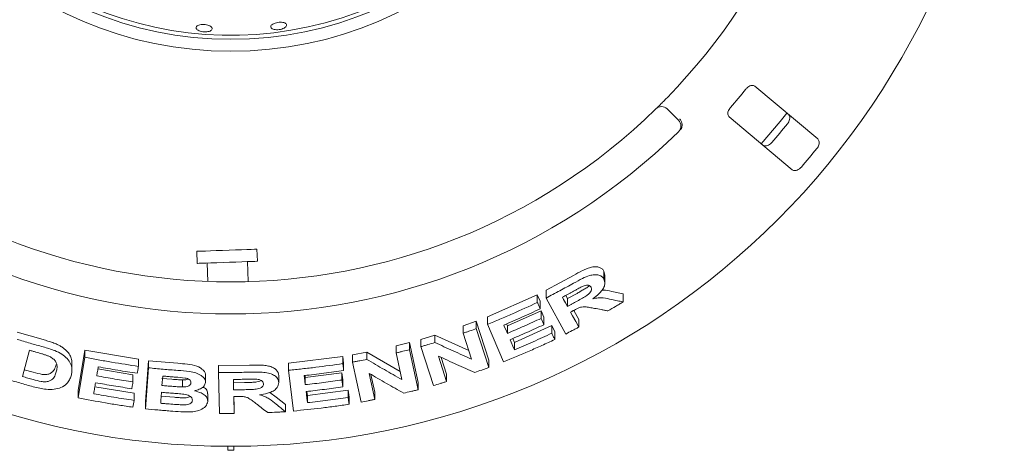
# Model space of a CAD drawing. Units: millimetres. Extents: x 5 to 415, y 5 to 292.
# Drawn here: x 200 to 218, y 114 to 122 of the extents above; entities that cross this region are included whole.
import ezdxf

# ---------------------------------------------------------------- set-up
doc = ezdxf.new("R2010")
doc.units = ezdxf.units.MM

msp = doc.modelspace()

# ---------------------------------------------------------------- linework, layer by layer
at = {"color": 7, "linetype": 'Continuous', "lineweight": 15}
for p, q in [((214.40083, 119.62252), (213.28086, 120.56228)), ((211.71699, 120.15691), (211.91903, 119.95486)), ((212.82173, 120.01511), (213.9417, 119.07534)), ((203.33474, 117.62132), (203.34222, 117.40717)), ((204.413, 117.44456), (204.40552, 117.65871)), ((203.52068, 117.4134), (203.53215, 117.08492)), ((204.24699, 117.08164), (204.23453, 117.43833)), ((210.58859, 117.26984), (210.6055, 117.19875)), ((210.58859, 117.12825), (210.58859, 117.26984)), ((209.55744, 116.92683), (210.04657, 117.19168)), ((210.60691, 117.05597), (210.60691, 117.19884)), ((209.55744, 116.78996), (209.55744, 116.92683)), ((209.93853, 116.77902), (210.11029, 116.87308)), ((210.72762, 116.90556), (210.93227, 116.86197)), ((208.5123, 116.45404), (209.40273, 116.8458)), ((209.40273, 116.8458), (209.45116, 116.73253)), ((209.40273, 116.70961), (209.40273, 116.8458)), ((209.45116, 116.59636), (209.45116, 116.73253)), ((209.90861, 116.14833), (209.55744, 116.78996)), ((209.90778, 116.83524), (209.93853, 116.77902)), ((209.93853, 116.77902), (209.93853, 116.64105)), ((210.93227, 116.72001), (210.93227, 116.86197)), ((208.86841, 116.29396), (209.46985, 116.56277)), ((209.46985, 116.56277), (209.51827, 116.44999)), ((209.46985, 116.42681), (209.46985, 116.56277)), ((210.0532, 116.56982), (210.14126, 116.40891)), ((208.08304, 116.29516), (208.31485, 116.37697)), ((208.31485, 116.37697), (208.53743, 115.68362)), ((208.31485, 116.24476), (208.31485, 116.37697)), ((208.5123, 116.32119), (208.5123, 116.45404)), ((209.51827, 116.31405), (209.51827, 116.44999)), ((210.14126, 116.27092), (210.14126, 116.40891)), ((200.13047, 116.18433), (200.59472, 116.04849)), ((208.08304, 116.16363), (208.08304, 116.29516)), ((208.31485, 116.24476), (208.53743, 115.5515)), ((208.79948, 115.65174), (208.5123, 116.32119)), ((208.85303, 116.32969), (208.86841, 116.29396)), ((208.86841, 116.16027), (208.86841, 116.29396)), ((208.99488, 115.99897), (209.66357, 116.29907)), ((209.66357, 116.29907), (209.712, 116.18628)), ((209.66357, 116.1629), (209.66357, 116.29907)), ((209.712, 116.05013), (209.712, 116.18628)), ((206.88615, 115.94041), (207.12497, 115.99848)), ((207.12497, 115.99848), (207.27868, 115.28558)), ((207.12497, 115.86932), (207.12497, 115.99848)), ((207.32885, 116.05347), (207.57451, 116.12811)), ((207.32885, 115.92386), (207.32885, 116.05347)), ((207.57451, 116.12811), (208.1822, 115.85453)), ((207.57451, 115.99793), (207.57451, 116.12811)), ((208.23151, 115.70084), (208.08304, 116.16363)), ((208.96511, 116.06847), (208.99488, 115.99897)), ((208.99488, 115.86527), (208.99488, 115.99897)), ((200.35125, 115.85908), (200.22545, 115.39113)), ((201.21783, 115.13992), (201.34054, 115.86373)), ((201.34054, 115.86373), (202.29416, 115.69878)), ((201.34054, 115.73566), (201.34054, 115.86373)), ((206.11155, 115.77537), (206.36333, 115.82508)), ((206.36333, 115.82508), (206.95713, 115.48279)), ((206.36333, 115.69729), (206.36333, 115.82508)), ((206.88615, 115.81172), (206.88615, 115.94041)), ((207.12497, 115.86932), (207.27868, 115.15649)), ((207.55129, 115.23081), (207.32885, 115.92386)), ((201.21783, 115.0119), (201.34054, 115.73566)), ((202.29416, 115.57197), (202.29416, 115.69878)), ((202.41882, 114.94398), (202.47217, 115.67367)), ((202.47217, 115.67367), (202.99413, 115.62648)), ((202.47217, 115.54704), (202.47217, 115.67367)), ((204.97098, 115.63039), (205.93676, 115.7482)), ((205.93676, 115.7482), (205.95122, 115.62513)), ((205.93676, 115.621), (205.93676, 115.7482)), ((206.11155, 115.64794), (206.11155, 115.77537)), ((206.26518, 114.93526), (206.11155, 115.64794)), ((206.98883, 115.33585), (206.88615, 115.81172)), ((207.64151, 115.75375), (207.78649, 115.30189)), ((207.69037, 115.73162), (207.78649, 115.43207)), ((208.53743, 115.5515), (208.53743, 115.68362)), ((200.25791, 115.51186), (200.41668, 115.46673)), ((201.10885, 115.50695), (201.10885, 115.63444)), ((201.57116, 115.52763), (202.19653, 115.42319)), ((202.41882, 114.81738), (202.47217, 115.54704)), ((203.71857, 115.58833), (204.27496, 115.59441)), ((203.71857, 115.46234), (203.71857, 115.58833)), ((204.97098, 115.50409), (204.97098, 115.63039)), ((205.05665, 114.77677), (204.97098, 115.50409)), ((205.95122, 115.49794), (205.95122, 115.62513)), ((202.19653, 115.29633), (202.19653, 115.42319)), ((202.72572, 115.40016), (202.7134, 115.23154)), ((202.7134, 115.35795), (202.88712, 115.34302)), ((203.08079, 115.33102), (203.08079, 115.20483)), ((203.4886, 115.28552), (203.4886, 115.41155)), ((203.73706, 114.73152), (203.71857, 115.46234)), ((203.98525, 115.33952), (203.98981, 115.1541)), ((203.98834, 115.33956), (203.98981, 115.28008)), ((204.7937, 115.28496), (204.7937, 115.41115)), ((205.26279, 115.4094), (205.26709, 115.37296)), ((205.26709, 115.37296), (205.92083, 115.45654)), ((205.26709, 115.24647), (205.26709, 115.37296)), ((205.92083, 115.45654), (205.93529, 115.33393)), ((205.92083, 115.32941), (205.92083, 115.45654)), ((205.93529, 115.20681), (205.93529, 115.33393)), ((206.40608, 115.44729), (206.50634, 114.98267)), ((206.43759, 115.42905), (206.50634, 115.11046)), ((207.78649, 115.30189), (207.78649, 115.43207)), ((201.21783, 115.0119), (201.21783, 115.13992)), ((201.51716, 115.20892), (202.21551, 115.09374)), ((203.98981, 115.28008), (204.18572, 115.28315)), ((203.98981, 115.28008), (203.98981, 115.1541)), ((205.29623, 115.12565), (205.30482, 115.05262)), ((205.30482, 115.05262), (206.0319, 115.14689)), ((206.0319, 115.14689), (206.04637, 115.02427)), ((206.0319, 115.01969), (206.0319, 115.14689)), ((207.27868, 115.15649), (207.27868, 115.28558)), ((202.19494, 114.84495), (202.21551, 114.96694)), ((202.21551, 114.96694), (202.21551, 115.09374)), ((202.41882, 114.81738), (202.41882, 114.94398)), ((202.69036, 115.04163), (202.93469, 115.02131)), ((203.5286, 114.95667), (203.5286, 115.0827)), ((203.99275, 115.03762), (204.00053, 114.73261)), ((203.99596, 115.03764), (204.00053, 114.85859)), ((204.638, 115.10873), (204.7501, 115.02443)), ((204.7501, 115.02443), (204.91227, 114.89066)), ((205.30482, 114.92613), (205.30482, 115.05262)), ((206.04637, 114.89707), (206.04637, 115.02427)), ((206.50634, 114.98267), (206.50634, 115.11046)), ((204.00053, 114.73261), (204.00053, 114.85859)), ((204.91227, 114.76443), (204.91227, 114.89066)), ((203.8859, 114.14881), (203.8859, 114.07739)), ((203.8859, 114.07739), (203.99304, 114.07739)), ((203.99304, 114.07739), (203.99304, 114.14881))]:
    msp.add_line(p, q, dxfattribs=at)
at = {"color": 7, "linetype": 'Continuous', "lineweight": 15, "flags": 128}
for points in [[(213.39101, 119.53739), (213.73067, 119.93603), (213.85025, 120.08469)], [(203.33474, 117.62132), (203.33905, 117.62147), (203.36603, 117.62241), (203.41659, 117.62418), (203.48835, 117.62669), (203.57797, 117.62982), (203.68124, 117.63342), (203.79335, 117.63734), (203.90905, 117.64138), (204.02293, 117.64535), (204.12966, 117.64908), (204.22426, 117.65239), (204.3023, 117.65511), (204.36013, 117.65713), (204.39505, 117.65835), (204.40552, 117.65871)], [(203.34222, 117.40717), (203.34652, 117.40732), (203.37351, 117.40826), (203.42407, 117.41003), (203.49583, 117.41253), (203.58545, 117.41566), (203.68872, 117.41927), (203.80083, 117.42318), (203.91653, 117.42722), (204.03041, 117.4312), (204.13714, 117.43493), (204.23174, 117.43823), (204.30978, 117.44095), (204.36761, 117.44297), (204.40253, 117.44419), (204.413, 117.44456)], [(209.84952, 116.80381), (209.87177, 116.76312), (209.90515, 116.70208), (209.93853, 116.64105)], [(209.99474, 116.53866), (210.03136, 116.47172), (210.08631, 116.37132), (210.14126, 116.27092)], [(208.80453, 116.30867), (208.82049, 116.27157), (208.84445, 116.21592), (208.86841, 116.16027)], [(208.91679, 116.04757), (208.93631, 116.002), (208.96559, 115.93363), (208.99488, 115.86527)], [(202.19653, 115.29633), (202.19139, 115.26583), (202.18368, 115.22009), (202.17595, 115.17436)], [(205.24809, 115.40766), (205.25283, 115.36736), (205.25996, 115.30691), (205.26709, 115.24647)], [(205.28154, 115.12392), (205.28735, 115.07447), (205.29609, 115.0003), (205.30482, 114.92613)]]:
    msp.add_lwpolyline(points, dxfattribs=at)
at = {"color": 7, "linetype": 'Continuous', "lineweight": 15}
for radius in [13.78571, 6.75, 6.53571]:
    msp.add_circle((203.93947, 127.93442), radius, dxfattribs=at)
for centre, radius, start, end in [((203.93947, 127.93442), 6.46429, 31.558618, 20.904118), ((203.93947, 127.93442), 10.85714, 315.744122, 359.255878), ((203.93947, 127.93442), 11.80571, 318.959966, 321.040034), ((203.93947, 127.93442), 10.85714, 225.744122, 314.255878), ((211.61598, 120.05589), 0.14286, 45, 134.255878), ((211.81802, 119.85384), 0.14286, 314.274718, 45), ((203.93947, 127.93442), 12.77105, 319.038588, 320.961412), ((203.93947, 127.93442), 11.42857, 225.725282, 314.274718), ((203.93947, 127.93442), 13.45571, 319.087511, 320.912489)]:
    msp.add_arc(centre, radius, start, end, dxfattribs=at)
for points, knots in [([(203.32443, 121.61601), (203.3287, 121.62284), (203.33724, 121.6365), (203.36873, 121.65163), (203.40993, 121.66066), (203.45763, 121.66249), (203.50602, 121.65705), (203.54976, 121.64495), (203.58398, 121.62744), (203.60482, 121.60631), (203.6099, 121.58382), (203.59858, 121.56248), (203.57215, 121.54477), (203.53361, 121.53282), (203.48735, 121.52811), (203.43857, 121.53126), (203.39279, 121.54192), (203.3551, 121.5588), (203.33, 121.57981), (203.32057, 121.59981), (203.32335, 121.6115), (203.32443, 121.61601)], [0, 0, 0, 0, 0.05380245, 0.10760395, 0.16139362, 0.21510419, 0.26869604, 0.32223899, 0.37582303, 0.42950232, 0.48326522, 0.53704266, 0.59079128, 0.64449735, 0.69817084, 0.75182769, 0.80546981, 0.85910212, 0.91273356, 0.96638558, 1, 1, 1, 1]), ([(204.7098, 121.67999), (204.72363, 121.68511), (204.75127, 121.69535), (204.79994, 121.70291), (204.84711, 121.70348), (204.88835, 121.69651), (204.91887, 121.68274), (204.93529, 121.66353), (204.93568, 121.64097), (204.92, 121.61763), (204.89, 121.59627), (204.84907, 121.57943), (204.80181, 121.56913), (204.75354, 121.56657), (204.70972, 121.57198), (204.67529, 121.58464), (204.65414, 121.60296), (204.64864, 121.62481), (204.65955, 121.64764), (204.68196, 121.66665), (204.70204, 121.67627), (204.7098, 121.67999)], [0, 0, 0, 0, 0.05361232, 0.10722453, 0.16077904, 0.21433325, 0.26796947, 0.32170305, 0.37547879, 0.42924565, 0.48296899, 0.53665568, 0.59032125, 0.64396697, 0.69760213, 0.75123341, 0.80487181, 0.8585469, 0.91228589, 0.96608483, 1, 1, 1, 1]), ([(213.28086, 120.56228), (213.2721, 120.56773), (213.25263, 120.57981), (213.21344, 120.57769), (213.17182, 120.55968), (213.14058, 120.53572), (213.12467, 120.51733), (213.11942, 120.51126)], [0, 0, 0, 0, 0.22720245, 0.50453769, 0.70266948, 0.90179476, 1, 1, 1, 1]), ([(211.51628, 120.15821), (211.51726, 120.15916), (211.51973, 120.16157), (211.54388, 120.18513), (211.58924, 120.22987), (211.64906, 120.28959), (211.6935, 120.33496), (211.71569, 120.35762)], [0, 0, 0, 0, 0.14229282, 0.35798676, 0.57278864, 0.78668886, 1, 1, 1, 1]), ([(212.84395, 120.18295), (212.83941, 120.17743), (212.82631, 120.16147), (212.80966, 120.132), (212.798, 120.09639), (212.79617, 120.06123), (212.80448, 120.03293), (212.8166, 120.02041), (212.82173, 120.01511)], [0, 0, 0, 0, 0.08731527, 0.25218632, 0.42322194, 0.61477534, 0.83714505, 1, 1, 1, 1]), ([(213.87615, 120.06278), (213.88308, 120.05505), (213.89852, 120.03782), (213.9044, 119.99796), (213.89542, 119.95218), (213.87826, 119.91598), (213.86356, 119.89663), (213.85903, 119.89066)], [0, 0, 0, 0, 0.22526008, 0.502391, 0.70521056, 0.90917248, 1, 1, 1, 1]), ([(211.9755, 119.82152), (211.97892, 119.83475), (211.98577, 119.8612), (211.97983, 119.90733), (211.96462, 119.94707), (211.95024, 119.96974), (211.94392, 119.97845), (211.94377, 119.97865)], [0, 0, 0, 0, 0.26925658, 0.53840151, 0.81169846, 0.99551823, 1, 1, 1, 1]), ([(211.9755, 119.82152), (211.97215, 119.81437), (211.96511, 119.79936), (211.95222, 119.78578), (211.94546, 119.77867)], [0, 0, 0, 0, 0.475947387, 1, 1, 1, 1]), ([(213.58355, 119.56236), (213.57927, 119.55769), (213.56599, 119.5432), (213.53987, 119.52281), (213.50577, 119.5056), (213.46991, 119.49779), (213.43876, 119.50109), (213.42357, 119.51123), (213.41702, 119.51561)], [0, 0, 0, 0, 0.07660377, 0.23819368, 0.40849208, 0.60194919, 0.82827538, 1, 1, 1, 1]), ([(214.38358, 119.45051), (214.38745, 119.45554), (214.39944, 119.47115), (214.41501, 119.50042), (214.42605, 119.53697), (214.42753, 119.5736), (214.41888, 119.60365), (214.40627, 119.61683), (214.40083, 119.62252)], [0, 0, 0, 0, 0.07685823, 0.23852941, 0.40885314, 0.60225287, 0.82849001, 1, 1, 1, 1]), ([(213.9417, 119.07534), (213.95051, 119.06987), (213.97015, 119.05765), (214.01041, 119.05881), (214.05389, 119.07562), (214.08651, 119.09885), (214.10301, 119.11669), (214.1081, 119.1222)], [0, 0, 0, 0, 0.225312169, 0.502440583, 0.70515648, 0.908990419, 1, 1, 1, 1]), ([(210.04657, 117.19168), (210.09982, 117.22108), (210.17975, 117.2652), (210.28905, 117.31649), (210.37203, 117.34248), (210.44769, 117.34832), (210.51181, 117.33796), (210.56081, 117.31149), (210.57934, 117.28371), (210.58859, 117.26984)], [0, 0, 0, 0, 0.25079149, 0.37641604, 0.50158469, 0.6260523, 0.75087649, 0.87569081, 1, 1, 1, 1]), ([(209.55744, 116.78996), (209.59857, 116.81134), (209.68082, 116.8541), (209.84422, 116.94095), (209.96569, 117.00789), (210.04657, 117.05246)], [0, 0, 0, 0, 0.25050923, 0.50101559, 1, 1, 1, 1]), ([(210.04657, 117.05246), (210.1006, 117.08202), (210.19356, 117.1329), (210.32242, 117.19065), (210.42274, 117.20814), (210.50341, 117.20054), (210.55998, 117.17189), (210.5802, 117.14104), (210.58859, 117.12825)], [0, 0, 0, 0, 0.25518278, 0.43906735, 0.58178914, 0.72389923, 0.88553842, 1, 1, 1, 1]), ([(210.58859, 117.12825), (210.59899, 117.10013), (210.61638, 117.05313), (210.58531, 116.96635), (210.5229, 116.88151), (210.44986, 116.81886), (210.3995, 116.78367), (210.38937, 116.77659)], [0, 0, 0, 0, 0.284433725, 0.475424626, 0.665983148, 0.932752888, 1, 1, 1, 1]), ([(210.03077, 116.90226), (210.01568, 116.89397), (209.98549, 116.87738), (209.92512, 116.84447), (209.87973, 116.82006), (209.84952, 116.80381)], [0, 0, 0, 0, 0.25050658, 0.50102147, 1, 1, 1, 1]), ([(210.22024, 117.00173), (210.19381, 116.98893), (210.14858, 116.96702), (210.08598, 116.93245), (210.04918, 116.91233), (210.03077, 116.90226)], [0, 0, 0, 0, 0.41284433, 0.70638043, 1, 1, 1, 1]), ([(210.11029, 116.87308), (210.13151, 116.88488), (210.17382, 116.90841), (210.23555, 116.94559), (210.29073, 116.97734), (210.31747, 117.00238), (210.32742, 117.01169)], [0, 0, 0, 0, 0.27970848, 0.55751192, 0.83541585, 1, 1, 1, 1]), ([(210.11029, 116.73429), (210.1429, 116.75261), (210.20143, 116.78548), (210.27529, 116.82851), (210.32591, 116.86638), (210.35434, 116.90041), (210.36879, 116.93283), (210.36913, 116.9608), (210.36247, 116.97586), (210.35938, 116.98283)], [0, 0, 0, 0, 0.25670375, 0.46064296, 0.58618694, 0.69123713, 0.79618339, 0.90561043, 1, 1, 1, 1]), ([(210.35938, 116.98283), (210.35092, 116.99411), (210.33723, 117.01234), (210.29675, 117.0192), (210.25862, 117.01491), (210.23241, 117.00591), (210.22024, 117.00173)], [0, 0, 0, 0, 0.36147156, 0.58444522, 0.8071436, 1, 1, 1, 1]), ([(210.55417, 116.92998), (210.56002, 116.93051), (210.6278, 116.93664), (210.67996, 116.9204), (210.72762, 116.90556)], [0, 0, 0, 0, 0.086284182, 1, 1, 1, 1]), ([(208.5123, 116.32119), (208.58735, 116.3519), (208.73743, 116.4133), (209.03522, 116.54072), (209.25581, 116.64209), (209.40273, 116.70961)], [0, 0, 0, 0, 0.250367607, 0.500735487, 1, 1, 1, 1]), ([(209.40273, 116.70961), (209.40677, 116.70017), (209.41485, 116.6813), (209.431, 116.64355), (209.4431, 116.61524), (209.45116, 116.59636)], [0, 0, 0, 0, 0.25000905, 0.50000118, 1, 1, 1, 1]), ([(209.93853, 116.64105), (209.95291, 116.64877), (209.98166, 116.66421), (210.03896, 116.69521), (210.08178, 116.71867), (210.11029, 116.73429)], [0, 0, 0, 0, 0.2505071, 0.50100414, 1, 1, 1, 1]), ([(210.38937, 116.77659), (210.42184, 116.7823), (210.48799, 116.79395), (210.60418, 116.79144), (210.67891, 116.77501), (210.72762, 116.7643)], [0, 0, 0, 0, 0.25129075, 0.51199614, 1, 1, 1, 1]), ([(210.93227, 116.72001), (210.90978, 116.70655), (210.86481, 116.67964), (210.77482, 116.6264), (210.70705, 116.58703), (210.66195, 116.56083)], [0, 0, 0, 0, 0.25059712, 0.50121394, 1, 1, 1, 1]), ([(210.72762, 116.7643), (210.74471, 116.76057), (210.77887, 116.75311), (210.84713, 116.73831), (210.89822, 116.72733), (210.93227, 116.72001)], [0, 0, 0, 0, 0.25014657, 0.50029333, 1, 1, 1, 1]), ([(209.45116, 116.59636), (209.3976, 116.57146), (209.29049, 116.52167), (209.07541, 116.42467), (208.91281, 116.35504), (208.80453, 116.30867)], [0, 0, 0, 0, 0.25037676, 0.50075461, 1, 1, 1, 1]), ([(210.04248, 116.56447), (210.03849, 116.56231), (210.03053, 116.55799), (210.01462, 116.54938), (210.00268, 116.54294), (209.99474, 116.53866)], [0, 0, 0, 0, 0.25046992, 0.50095566, 1, 1, 1, 1]), ([(210.41961, 116.60581), (210.39156, 116.61085), (210.33544, 116.62095), (210.26294, 116.63376), (210.19131, 116.63109), (210.11876, 116.60536), (210.07055, 116.57952), (210.04248, 116.56447)], [0, 0, 0, 0, 0.253552726, 0.507287851, 0.651402097, 0.797029102, 1, 1, 1, 1]), ([(210.66195, 116.56083), (210.64178, 116.56452), (210.60142, 116.57191), (210.52069, 116.58684), (210.46003, 116.59822), (210.41961, 116.60581)], [0, 0, 0, 0, 0.25014658, 0.50029816, 1, 1, 1, 1]), ([(208.86841, 116.16027), (208.91894, 116.18175), (209.02, 116.22471), (209.22092, 116.31263), (209.37034, 116.38117), (209.46985, 116.42681)], [0, 0, 0, 0, 0.25036794, 0.5007317, 1, 1, 1, 1]), ([(209.46985, 116.42681), (209.47389, 116.41742), (209.48197, 116.39863), (209.49811, 116.36104), (209.51021, 116.33285), (209.51827, 116.31405)], [0, 0, 0, 0, 0.24999984, 0.50000037, 1, 1, 1, 1]), ([(208.08304, 116.16363), (208.10241, 116.17028), (208.14117, 116.18359), (208.21849, 116.2105), (208.27632, 116.23106), (208.31485, 116.24476)], [0, 0, 0, 0, 0.250247235, 0.50049076, 1, 1, 1, 1]), ([(209.51827, 116.31405), (209.46842, 116.29106), (209.36871, 116.24508), (209.16861, 116.15532), (209.01746, 116.09065), (208.91679, 116.04757)], [0, 0, 0, 0, 0.25036145, 0.50072401, 1, 1, 1, 1]), ([(210.14126, 116.27092), (210.1219, 116.26057), (210.08317, 116.23988), (210.00569, 116.19887), (209.94742, 116.16853), (209.90861, 116.14833)], [0, 0, 0, 0, 0.2504553, 0.50091111, 1, 1, 1, 1]), ([(200.13047, 116.05371), (200.16905, 116.04204), (200.2462, 116.01868), (200.4008, 115.97323), (200.51717, 115.94068), (200.59472, 115.91898)], [0, 0, 0, 0, 0.25016919, 0.50034002, 1, 1, 1, 1]), ([(200.59472, 116.04849), (200.62332, 116.04039), (200.68178, 116.02384), (200.76583, 115.99648), (200.84023, 115.96762), (200.90108, 115.93608), (200.96735, 115.8926), (201.03556, 115.83177), (201.08511, 115.7545), (201.10691, 115.68805), (201.10813, 115.64884), (201.10857, 115.63444)], [0, 0, 0, 0, 0.10231248, 0.20910211, 0.30490987, 0.37980518, 0.45717562, 0.60891901, 0.7606068, 0.9120774, 1, 1, 1, 1]), ([(207.32885, 115.92386), (207.34937, 115.92992), (207.39041, 115.94202), (207.47234, 115.96656), (207.53365, 115.98539), (207.57451, 115.99793)], [0, 0, 0, 0, 0.25016185, 0.50032353, 1, 1, 1, 1]), ([(207.57451, 115.99793), (207.62944, 115.97265), (207.7393, 115.92207), (207.95851, 115.82244), (208.12231, 115.74948), (208.23151, 115.70084)], [0, 0, 0, 0, 0.25003368, 0.50006918, 1, 1, 1, 1]), ([(209.712, 116.05013), (209.63661, 116.0152), (209.48583, 115.94534), (209.18251, 115.81044), (208.95261, 115.71519), (208.79948, 115.65174)], [0, 0, 0, 0, 0.2503467, 0.50069807, 1, 1, 1, 1]), ([(208.99488, 115.86527), (209.0511, 115.88919), (209.16353, 115.93702), (209.38696, 116.03512), (209.55299, 116.11182), (209.66357, 116.1629)], [0, 0, 0, 0, 0.25036525, 0.50072745, 1, 1, 1, 1]), ([(209.66357, 116.1629), (209.66761, 116.1535), (209.67569, 116.13471), (209.69184, 116.09712), (209.70393, 116.06893), (209.712, 116.05013)], [0, 0, 0, 0, 0.25000869, 0.50000037, 1, 1, 1, 1]), ([(200.46684, 115.82626), (200.45719, 115.82897), (200.4379, 115.83439), (200.39936, 115.84529), (200.37049, 115.85356), (200.35125, 115.85908)], [0, 0, 0, 0, 0.250150305, 0.500311843, 1, 1, 1, 1]), ([(200.67249, 115.76289), (200.65564, 115.76894), (200.62195, 115.78101), (200.55308, 115.80169), (200.50131, 115.81644), (200.46684, 115.82626)], [0, 0, 0, 0, 0.25086176, 0.50123819, 1, 1, 1, 1]), ([(200.59472, 115.91898), (200.66501, 115.89941), (200.78309, 115.86652), (200.93218, 115.79297), (201.03131, 115.70996), (201.10194, 115.60181), (201.11514, 115.49693), (201.10004, 115.42927), (201.09463, 115.40501)], [0, 0, 0, 0, 0.2062414, 0.34645603, 0.48626642, 0.64160554, 0.87152104, 1, 1, 1, 1]), ([(206.88615, 115.81172), (206.90609, 115.81641), (206.94597, 115.82578), (207.02561, 115.84484), (207.08523, 115.85953), (207.12497, 115.86932)], [0, 0, 0, 0, 0.250130811, 0.500244948, 1, 1, 1, 1]), ([(200.83027, 115.47605), (200.83582, 115.5002), (200.84501, 115.54018), (200.84347, 115.59887), (200.82708, 115.64968), (200.78712, 115.69872), (200.73213, 115.73722), (200.69002, 115.75534), (200.67249, 115.76289)], [0, 0, 0, 0, 0.252856577, 0.418588977, 0.583259713, 0.736751177, 0.890386451, 1, 1, 1, 1]), ([(201.34054, 115.73566), (201.4197, 115.7202), (201.57802, 115.68928), (201.89558, 115.63246), (202.13475, 115.59617), (202.29416, 115.57197)], [0, 0, 0, 0, 0.25007701, 0.50015261, 1, 1, 1, 1]), ([(206.11155, 115.64794), (206.13256, 115.65193), (206.17458, 115.6599), (206.25854, 115.67619), (206.32142, 115.68885), (206.36333, 115.69729)], [0, 0, 0, 0, 0.25007855, 0.50013786, 1, 1, 1, 1]), ([(206.36333, 115.69729), (206.41557, 115.66663), (206.52007, 115.60529), (206.72872, 115.48419), (206.88479, 115.39519), (206.98883, 115.33585)], [0, 0, 0, 0, 0.2500082, 0.50002234, 1, 1, 1, 1]), ([(208.28695, 115.46446), (208.23332, 115.48808), (208.12606, 115.53533), (207.91111, 115.63112), (207.74935, 115.7047), (207.64151, 115.75375)], [0, 0, 0, 0, 0.25003406, 0.50006947, 1, 1, 1, 1]), ([(200.41668, 115.46673), (200.47128, 115.45158), (200.55317, 115.42886), (200.64802, 115.42619), (200.69476, 115.43483), (200.75256, 115.45864), (200.80172, 115.51748), (200.82076, 115.57578), (200.83027, 115.60488)], [0, 0, 0, 0, 0.25058036, 0.3757742, 0.43870238, 0.50129556, 0.75105393, 1, 1, 1, 1]), ([(200.41668, 115.3372), (200.46388, 115.32436), (200.5361, 115.30471), (200.63426, 115.29575), (200.70022, 115.30496), (200.76155, 115.33957), (200.80552, 115.39775), (200.82219, 115.45048), (200.83027, 115.47605)], [0, 0, 0, 0, 0.21751318, 0.33285059, 0.44893793, 0.5514996, 0.7824791, 1, 1, 1, 1]), ([(201.57733, 115.56387), (201.57505, 115.55051), (201.5705, 115.52378), (201.56142, 115.47032), (201.55461, 115.43022), (201.55007, 115.40349)], [0, 0, 0, 0, 0.25000942, 0.50000805, 1, 1, 1, 1]), ([(202.27332, 115.44957), (202.21516, 115.45813), (202.09883, 115.47527), (201.86662, 115.5122), (201.69303, 115.54321), (201.57733, 115.56387)], [0, 0, 0, 0, 0.25005976, 0.50012547, 1, 1, 1, 1]), ([(202.29416, 115.57197), (202.29243, 115.56177), (202.28896, 115.54137), (202.28201, 115.50057), (202.27679, 115.46997), (202.27332, 115.44957)], [0, 0, 0, 0, 0.25001346, 0.50000952, 1, 1, 1, 1]), ([(202.47217, 115.54704), (202.51562, 115.5426), (202.60251, 115.53372), (202.77644, 115.51745), (202.90706, 115.50712), (202.99413, 115.50023)], [0, 0, 0, 0, 0.25003043, 0.50005184, 1, 1, 1, 1]), ([(202.99413, 115.62648), (203.0515, 115.62186), (203.16592, 115.61265), (203.31123, 115.58947), (203.40166, 115.54551), (203.45265, 115.50526), (203.48647, 115.45951), (203.48789, 115.42751), (203.4886, 115.41155)], [0, 0, 0, 0, 0.25083409, 0.50028644, 0.62499062, 0.75021531, 0.87538849, 1, 1, 1, 1]), ([(202.99413, 115.50023), (203.06371, 115.49475), (203.17271, 115.48617), (203.31988, 115.45979), (203.41039, 115.41561), (203.47275, 115.36042), (203.48865, 115.31501), (203.48861, 115.28949), (203.4886, 115.28552)], [0, 0, 0, 0, 0.30311492, 0.4748288, 0.64875585, 0.79894265, 0.96864274, 1, 1, 1, 1]), ([(203.71857, 115.46234), (203.76494, 115.46223), (203.85767, 115.46202), (204.04315, 115.46329), (204.18224, 115.46636), (204.27496, 115.4684)], [0, 0, 0, 0, 0.25001026, 0.50002315, 1, 1, 1, 1]), ([(204.27496, 115.59441), (204.33585, 115.59559), (204.42722, 115.59735), (204.54813, 115.59181), (204.63377, 115.5759), (204.70428, 115.54606), (204.75619, 115.50684), (204.78809, 115.46082), (204.79184, 115.42769), (204.7937, 115.41115)], [0, 0, 0, 0, 0.251039209, 0.376713098, 0.501961526, 0.626703863, 0.751517534, 0.875984481, 1, 1, 1, 1]), ([(204.27496, 115.4684), (204.34979, 115.4702), (204.46304, 115.47293), (204.61263, 115.45743), (204.70344, 115.42198), (204.76619, 115.37237), (204.79056, 115.32445), (204.79298, 115.29408), (204.7937, 115.28496)], [0, 0, 0, 0, 0.308481779, 0.466919442, 0.626831917, 0.77166163, 0.93145887, 1, 1, 1, 1]), ([(204.97098, 115.50409), (205.05169, 115.51198), (205.2131, 115.52776), (205.53538, 115.56446), (205.77622, 115.59839), (205.93676, 115.621)], [0, 0, 0, 0, 0.25005101, 0.50009873, 1, 1, 1, 1]), ([(205.95122, 115.49794), (205.89275, 115.48944), (205.77581, 115.47245), (205.54157, 115.44115), (205.36547, 115.42106), (205.24809, 115.40766)], [0, 0, 0, 0, 0.25004758, 0.50009249, 1, 1, 1, 1]), ([(205.93676, 115.621), (205.93797, 115.61075), (205.94039, 115.59024), (205.94521, 115.54922), (205.94882, 115.51845), (205.95122, 115.49794)], [0, 0, 0, 0, 0.24999616, 0.50000828, 1, 1, 1, 1]), ([(208.53743, 115.5515), (208.51658, 115.54412), (208.47489, 115.52935), (208.39145, 115.50018), (208.32874, 115.47874), (208.28695, 115.46446)], [0, 0, 0, 0, 0.25023458, 0.50045667, 1, 1, 1, 1]), ([(200.41818, 115.20907), (200.37819, 115.22012), (200.29822, 115.24223), (200.13872, 115.28765), (200.01958, 115.32323), (199.94018, 115.34695)], [0, 0, 0, 0, 0.25015912, 0.50031718, 1, 1, 1, 1]), ([(200.22545, 115.39113), (200.24138, 115.38656), (200.27322, 115.37742), (200.33694, 115.35936), (200.38479, 115.34606), (200.41668, 115.3372)], [0, 0, 0, 0, 0.250153098, 0.500290684, 1, 1, 1, 1]), ([(201.09463, 115.40501), (201.08612, 115.37967), (201.06913, 115.32908), (201.0127, 115.25541), (200.9253, 115.19341), (200.79578, 115.1592), (200.66162, 115.15882), (200.5339, 115.17928), (200.45681, 115.19912), (200.41818, 115.20907)], [0, 0, 0, 0, 0.14291658, 0.2853328, 0.46553206, 0.61506736, 0.7643478, 0.88192736, 1, 1, 1, 1]), ([(201.55007, 115.40349), (201.60382, 115.39374), (201.71131, 115.37424), (201.92665, 115.33751), (202.08859, 115.3128), (202.19653, 115.29633)], [0, 0, 0, 0, 0.25005979, 0.50011894, 1, 1, 1, 1]), ([(202.87779, 115.38717), (202.86511, 115.3882), (202.83976, 115.39028), (202.78907, 115.39456), (202.75106, 115.39792), (202.72572, 115.40016)], [0, 0, 0, 0, 0.25000606, 0.50003069, 1, 1, 1, 1]), ([(203.23015, 115.27913), (203.22944, 115.29067), (203.22821, 115.3106), (203.202, 115.33617), (203.16847, 115.35489), (203.08296, 115.37437), (202.98413, 115.37803), (202.90182, 115.3851), (202.87779, 115.38717)], [0, 0, 0, 0, 0.138358147, 0.239177755, 0.339645311, 0.441966064, 0.837100028, 1, 1, 1, 1]), ([(202.88712, 115.34302), (202.90753, 115.34147), (202.93979, 115.33901), (203.00433, 115.33437), (203.04849, 115.33244), (203.08079, 115.33102)], [0, 0, 0, 0, 0.31630865, 0.50006727, 1, 1, 1, 1]), ([(203.08079, 115.33102), (203.10019, 115.33155), (203.13579, 115.33252), (203.16514, 115.3426), (203.1785, 115.34719)], [0, 0, 0, 0, 0.544882595, 1, 1, 1, 1]), ([(204.19216, 115.34271), (204.17492, 115.34236), (204.14043, 115.34166), (204.07146, 115.3405), (204.01974, 115.33991), (203.98525, 115.33952)], [0, 0, 0, 0, 0.25000425, 0.50001739, 1, 1, 1, 1]), ([(204.18572, 115.28315), (204.21045, 115.28373), (204.25931, 115.28486), (204.33255, 115.28858), (204.39889, 115.29259), (204.45218, 115.30417), (204.47257, 115.31701), (204.48053, 115.32202)], [0, 0, 0, 0, 0.23987022, 0.47402379, 0.71078697, 0.88704129, 1, 1, 1, 1]), ([(204.40652, 115.34328), (204.38866, 115.34407), (204.35301, 115.34566), (204.28137, 115.3444), (204.22781, 115.34338), (204.19216, 115.34271)], [0, 0, 0, 0, 0.25131296, 0.50168173, 1, 1, 1, 1]), ([(204.52197, 115.26212), (204.52004, 115.27506), (204.51681, 115.29675), (204.48587, 115.32157), (204.44931, 115.33665), (204.42044, 115.34112), (204.40652, 115.34328)], [0, 0, 0, 0, 0.33588867, 0.56311422, 0.78938492, 1, 1, 1, 1]), ([(205.26709, 115.24647), (205.32168, 115.25255), (205.43086, 115.26472), (205.64893, 115.29134), (205.81208, 115.31419), (205.92083, 115.32941)], [0, 0, 0, 0, 0.25004121, 0.50008652, 1, 1, 1, 1]), ([(205.92083, 115.32941), (205.92204, 115.3192), (205.92445, 115.29876), (205.92928, 115.25789), (205.93288, 115.22724), (205.93529, 115.20681)], [0, 0, 0, 0, 0.25000252, 0.50000901, 1, 1, 1, 1]), ([(207.0206, 115.09468), (206.9695, 115.12356), (206.86731, 115.18132), (206.6626, 115.2982), (206.50869, 115.38766), (206.40608, 115.44729)], [0, 0, 0, 0, 0.25001119, 0.50001968, 1, 1, 1, 1]), ([(207.78649, 115.30189), (207.76691, 115.29586), (207.72775, 115.28378), (207.64939, 115.25996), (207.59052, 115.24247), (207.55129, 115.23081)], [0, 0, 0, 0, 0.25015808, 0.50030685, 1, 1, 1, 1]), ([(201.5295, 115.28154), (201.52671, 115.26514), (201.52113, 115.23234), (201.51, 115.16674), (201.50166, 115.11754), (201.4961, 115.08474)], [0, 0, 0, 0, 0.25000293, 0.49999598, 1, 1, 1, 1]), ([(202.17595, 115.17436), (202.12194, 115.18248), (202.01392, 115.19873), (201.79825, 115.23346), (201.63699, 115.26231), (201.5295, 115.28154)], [0, 0, 0, 0, 0.25006471, 0.50012233, 1, 1, 1, 1]), ([(202.7134, 115.23154), (202.72787, 115.23025), (202.75682, 115.22766), (202.81472, 115.22265), (202.85816, 115.21909), (202.88712, 115.21672)], [0, 0, 0, 0, 0.25003207, 0.50003325, 1, 1, 1, 1]), ([(202.88712, 115.21672), (202.90325, 115.21549), (202.93552, 115.21304), (203.00006, 115.20836), (203.0485, 115.20624), (203.08079, 115.20483)], [0, 0, 0, 0, 0.25009071, 0.50015305, 1, 1, 1, 1]), ([(203.08079, 115.20483), (203.10817, 115.20633), (203.15036, 115.20864), (203.19668, 115.22641), (203.22059, 115.24647), (203.22838, 115.26518), (203.22977, 115.2761), (203.23015, 115.27913)], [0, 0, 0, 0, 0.35553685, 0.54781067, 0.74077803, 0.92810155, 1, 1, 1, 1]), ([(203.4886, 115.28552), (203.48326, 115.26442), (203.47252, 115.22205), (203.40486, 115.17107), (203.33771, 115.14671), (203.29902, 115.13829), (203.29307, 115.13699)], [0, 0, 0, 0, 0.32087104, 0.64439555, 0.94529977, 1, 1, 1, 1]), ([(203.29307, 115.13699), (203.3345, 115.12579), (203.40819, 115.10586), (203.48595, 115.0558), (203.52642, 115.00244), (203.52785, 114.9657), (203.52852, 114.94827)], [0, 0, 0, 0, 0.30644455, 0.54509692, 0.78424749, 1, 1, 1, 1]), ([(203.44063, 115.20589), (203.45082, 115.20062), (203.48831, 115.18124), (203.52241, 115.13713), (203.52552, 115.09984), (203.52695, 115.08262)], [0, 0, 0, 0, 0.16740374, 0.61538304, 1, 1, 1, 1]), ([(203.98981, 115.1541), (204.00613, 115.15428), (204.03879, 115.15464), (204.1041, 115.15557), (204.15307, 115.15652), (204.18572, 115.15716)], [0, 0, 0, 0, 0.25000605, 0.49999569, 1, 1, 1, 1]), ([(204.18572, 115.15716), (204.2231, 115.15829), (204.29122, 115.16035), (204.3777, 115.16401), (204.44349, 115.1756), (204.48625, 115.19493), (204.51278, 115.21975), (204.52089, 115.24272), (204.52167, 115.25674), (204.52197, 115.26212)], [0, 0, 0, 0, 0.256233843, 0.4669714, 0.591311945, 0.716701488, 0.826030883, 0.93323631, 1, 1, 1, 1]), ([(204.7937, 115.28496), (204.78987, 115.25501), (204.78347, 115.20501), (204.71512, 115.14232), (204.61984, 115.09622), (204.52622, 115.07491), (204.46568, 115.06716), (204.45394, 115.06566)], [0, 0, 0, 0, 0.2860684, 0.47745357, 0.66861945, 0.93570969, 1, 1, 1, 1]), ([(205.93529, 115.20681), (205.88091, 115.19908), (205.77216, 115.18362), (205.55436, 115.15497), (205.39066, 115.13634), (205.28154, 115.12392)], [0, 0, 0, 0, 0.25004177, 0.50008377, 1, 1, 1, 1]), ([(207.27868, 115.15649), (207.2572, 115.1512), (207.21423, 115.14064), (207.12824, 115.11989), (207.06364, 115.10476), (207.0206, 115.09468)], [0, 0, 0, 0, 0.25010501, 0.5002311, 1, 1, 1, 1]), ([(202.19494, 114.84495), (202.11319, 114.85706), (201.94971, 114.88128), (201.62356, 114.93472), (201.3801, 114.98103), (201.21783, 115.0119)], [0, 0, 0, 0, 0.25007225, 0.50014292, 1, 1, 1, 1]), ([(201.4961, 115.08474), (201.5559, 115.07394), (201.6755, 115.05233), (201.91513, 115.01184), (202.09537, 114.98489), (202.21551, 114.96694)], [0, 0, 0, 0, 0.25005624, 0.50011888, 1, 1, 1, 1]), ([(202.70456, 115.11023), (202.70337, 115.09398), (202.70099, 115.06148), (202.69625, 114.99648), (202.69271, 114.94773), (202.69036, 114.91522)], [0, 0, 0, 0, 0.2500066, 0.50000552, 1, 1, 1, 1]), ([(202.91732, 115.09249), (202.89958, 115.09388), (202.86411, 115.09666), (202.79317, 115.10247), (202.74, 115.10713), (202.70456, 115.11023)], [0, 0, 0, 0, 0.25001154, 0.50002402, 1, 1, 1, 1]), ([(203.25584, 114.96942), (203.2547, 114.98342), (203.25275, 115.00723), (203.22065, 115.03735), (203.17978, 115.05824), (203.11264, 115.07517), (203.02359, 115.08457), (202.95281, 115.08984), (202.91732, 115.09249)], [0, 0, 0, 0, 0.16721297, 0.28432664, 0.40124069, 0.52282093, 0.76079855, 1, 1, 1, 1]), ([(202.93469, 115.02131), (202.95769, 115.01962), (203.00417, 115.01618), (203.07323, 115.01328), (203.13688, 115.01183), (203.18686, 115.02159), (203.20689, 115.03315), (203.21537, 115.03804)], [0, 0, 0, 0, 0.23267274, 0.47022399, 0.69911205, 0.87250077, 1, 1, 1, 1]), ([(202.93469, 114.89506), (202.96962, 114.89286), (203.03957, 114.88845), (203.12902, 114.88337), (203.19261, 114.89774), (203.22881, 114.91685), (203.25103, 114.94185), (203.25426, 114.96035), (203.25584, 114.96942)], [0, 0, 0, 0, 0.25485416, 0.51038558, 0.63306906, 0.75562357, 0.88021561, 1, 1, 1, 1]), ([(203.52852, 114.94827), (203.52044, 114.91726), (203.50535, 114.85934), (203.40747, 114.7978), (203.312, 114.7674), (203.25129, 114.76217), (203.23147, 114.76047)], [0, 0, 0, 0, 0.336125381, 0.627961507, 0.878507565, 1, 1, 1, 1]), ([(204.04716, 115.03815), (204.04263, 115.03809), (204.03356, 115.03799), (204.01542, 115.0378), (204.00182, 115.03769), (203.99275, 115.03762)], [0, 0, 0, 0, 0.25000435, 0.50000531, 1, 1, 1, 1]), ([(204.4025, 114.90035), (204.37996, 114.91771), (204.33485, 114.95247), (204.27615, 114.99717), (204.21136, 115.02801), (204.13463, 115.03914), (204.07943, 115.03851), (204.04716, 115.03815)], [0, 0, 0, 0, 0.25204043, 0.50430444, 0.64882725, 0.79471811, 1, 1, 1, 1]), ([(204.45394, 115.06566), (204.4855, 115.05573), (204.54965, 115.03556), (204.65225, 114.9796), (204.71141, 114.93043), (204.7501, 114.89827)], [0, 0, 0, 0, 0.25112905, 0.51030191, 1, 1, 1, 1]), ([(205.30482, 114.92613), (205.36555, 114.93293), (205.48701, 114.94652), (205.72956, 114.97648), (205.91098, 115.00241), (206.0319, 115.01969)], [0, 0, 0, 0, 0.250049673, 0.500091777, 1, 1, 1, 1]), ([(206.0319, 115.01969), (206.03311, 115.00948), (206.03553, 114.98904), (206.04036, 114.94817), (206.04396, 114.91751), (206.04637, 114.89707)], [0, 0, 0, 0, 0.25000013, 0.50000039, 1, 1, 1, 1]), ([(206.50634, 114.98267), (206.48626, 114.97861), (206.4461, 114.97048), (206.36574, 114.95454), (206.3054, 114.94297), (206.26518, 114.93526)], [0, 0, 0, 0, 0.250060795, 0.500138344, 1, 1, 1, 1]), ([(202.86247, 114.77698), (202.82546, 114.77997), (202.75144, 114.78597), (202.6035, 114.79899), (202.49269, 114.81002), (202.41882, 114.81738)], [0, 0, 0, 0, 0.25002658, 0.50005233, 1, 1, 1, 1]), ([(202.69036, 114.91522), (202.71071, 114.91343), (202.75141, 114.90984), (202.83285, 114.90299), (202.89395, 114.89823), (202.93469, 114.89506)], [0, 0, 0, 0, 0.2500212, 0.50003684, 1, 1, 1, 1]), ([(203.23147, 114.76047), (203.20073, 114.76017), (203.13926, 114.75958), (203.01603, 114.76597), (202.92386, 114.77257), (202.86247, 114.77698)], [0, 0, 0, 0, 0.25040885, 0.50065498, 1, 1, 1, 1]), ([(204.59804, 114.74853), (204.56546, 114.77372), (204.51658, 114.8115), (204.45139, 114.86219), (204.4188, 114.88763), (204.4025, 114.90035)], [0, 0, 0, 0, 0.49998919, 0.74999281, 1, 1, 1, 1]), ([(204.91227, 114.76443), (204.8861, 114.76292), (204.83375, 114.7599), (204.72902, 114.75437), (204.65043, 114.75087), (204.59804, 114.74853)], [0, 0, 0, 0, 0.2500049, 0.50002067, 1, 1, 1, 1]), ([(204.7501, 114.89827), (204.77714, 114.87589), (204.81769, 114.84232), (204.87174, 114.79776), (204.89876, 114.77554), (204.91227, 114.76443)], [0, 0, 0, 0, 0.50000429, 0.75000142, 1, 1, 1, 1]), ([(206.04637, 114.89707), (205.96412, 114.88521), (205.79962, 114.86149), (205.46993, 114.81911), (205.22195, 114.79371), (205.05665, 114.77677)], [0, 0, 0, 0, 0.25004461, 0.5000916, 1, 1, 1, 1]), ([(204.00053, 114.73261), (203.97857, 114.73239), (203.93466, 114.73195), (203.84683, 114.73143), (203.78097, 114.73149), (203.73706, 114.73152)], [0, 0, 0, 0, 0.24999556, 0.5000074, 1, 1, 1, 1])]:
    msp.add_open_spline(points, degree=3, knots=knots, dxfattribs=at)

doc.saveas('drawing.dxf')
